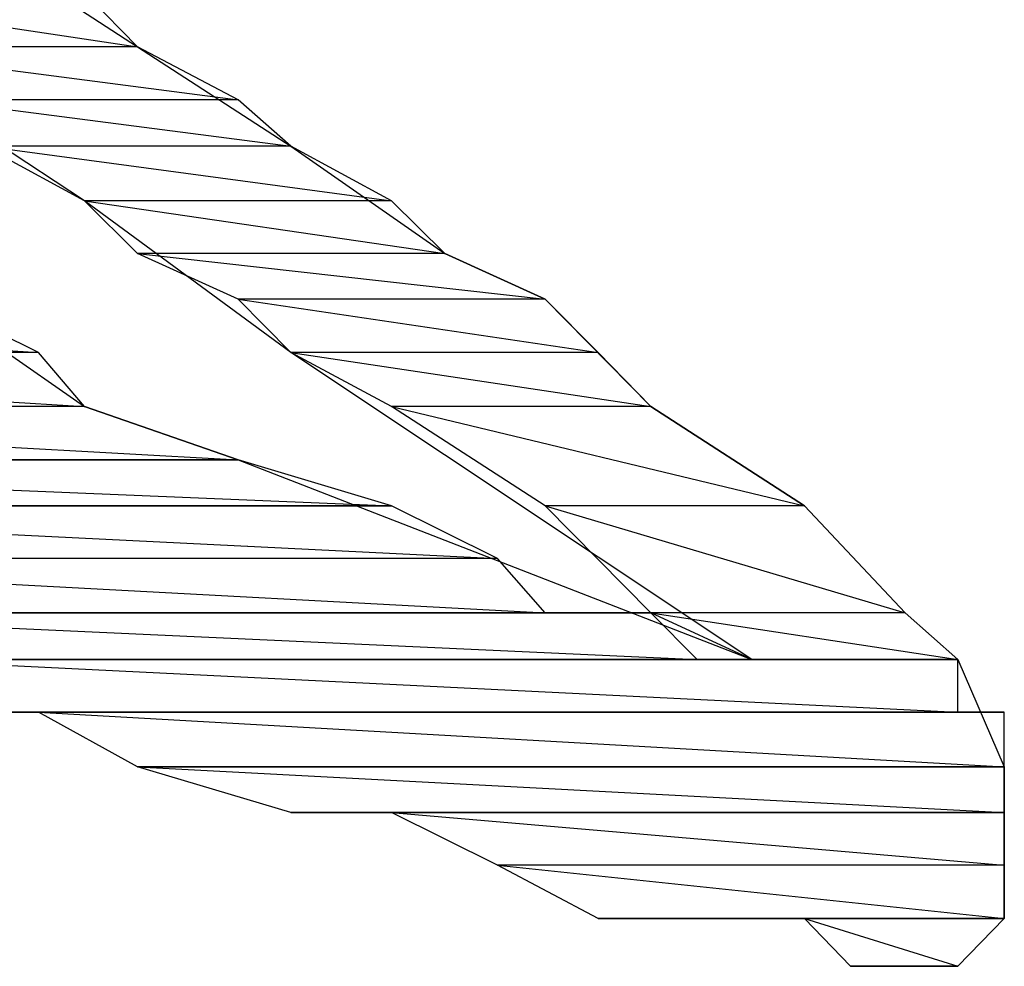
# Model space of a CAD drawing. Units: millimetres. Extents: x 1 to 296, y 1 to 209.
# Drawn here: x 80 to 80, y 54 to 54 of the extents above; entities that cross this region are included whole.
import ezdxf

# ---------------------------------------------------------------- set-up
doc = ezdxf.new("R2010")
doc.units = ezdxf.units.MM
doc.layers.get('0').update_dxf_attribs({"linetype": 'CONTINUOUS'})

msp = doc.modelspace()

# ---------------------------------------------------------------- linework, layer by layer
at = {"color": 0}
for p, q in [((79.9853, 54.1087), (80.0171, 54.0879)), ((79.9853, 54.1087), (80.0171, 54.0879)), ((79.9426, 54.0992), (80.0171, 54.0879)), ((79.9426, 54.0992), (80.0171, 54.0879)), ((79.9426, 54.0992), (80.0171, 54.0879)), ((79.9426, 54.0992), (80.0171, 54.0879)), ((79.9426, 54.0992), (80.0171, 54.0879)), ((79.9426, 54.0992), (80.0171, 54.0879)), ((79.9426, 54.0992), (80.0171, 54.0879)), ((79.9426, 54.0992), (80.0171, 54.0879)), ((80.0171, 54.0879), (80.0061, 54.0992)), ((80.0171, 54.0879), (80.0061, 54.0992)), ((80.0171, 54.0879), (80.0061, 54.0992)), ((80.0171, 54.0879), (80.0061, 54.0992)), ((80.0171, 54.0879), (79.9539, 54.0879)), ((80.0171, 54.0879), (79.9539, 54.0879)), ((80.0171, 54.0879), (79.9539, 54.0879)), ((79.9539, 54.0879), (80.0379, 54.077)), ((79.9539, 54.0879), (80.0379, 54.077)), ((80.0171, 54.0879), (79.9539, 54.0879)), ((79.9539, 54.0879), (80.0379, 54.077)), ((79.9539, 54.0879), (80.0379, 54.077)), ((80.0171, 54.0879), (79.9539, 54.0879)), ((80.0171, 54.0879), (79.9539, 54.0879)), ((80.0171, 54.0879), (79.9539, 54.0879)), ((79.9539, 54.0879), (80.0379, 54.077)), ((79.9539, 54.0879), (80.0379, 54.077)), ((80.0171, 54.0879), (79.9539, 54.0879)), ((79.9539, 54.0879), (80.0379, 54.077)), ((79.9539, 54.0879), (80.0379, 54.077)), ((80.0379, 54.077), (80.0171, 54.0879)), ((80.0379, 54.077), (80.0171, 54.0879)), ((80.0171, 54.0879), (80.0488, 54.0674)), ((80.0379, 54.077), (80.0171, 54.0879)), ((80.0379, 54.077), (80.0171, 54.0879)), ((80.0171, 54.0879), (80.0488, 54.0674)), ((80.0379, 54.077), (79.9744, 54.077)), ((80.0379, 54.077), (79.9744, 54.077)), ((80.0379, 54.077), (79.9744, 54.077)), ((79.9744, 54.077), (80.0488, 54.0674)), ((79.9744, 54.077), (80.0488, 54.0674)), ((80.0379, 54.077), (79.9744, 54.077)), ((79.9744, 54.077), (80.0488, 54.0674)), ((79.9744, 54.077), (80.0488, 54.0674)), ((80.0061, 54.0561), (79.9744, 54.077)), ((80.0379, 54.077), (79.9744, 54.077)), ((80.0379, 54.077), (79.9744, 54.077)), ((80.0379, 54.077), (79.9744, 54.077)), ((79.9744, 54.077), (80.0488, 54.0674)), ((79.9744, 54.077), (80.0488, 54.0674)), ((80.0379, 54.077), (79.9744, 54.077)), ((79.9744, 54.077), (80.0488, 54.0674)), ((79.9744, 54.077), (80.0488, 54.0674)), ((80.0061, 54.0561), (79.9744, 54.077)), ((80.0488, 54.0674), (80.0379, 54.077)), ((80.0488, 54.0674), (80.0379, 54.077)), ((80.0488, 54.0674), (80.0379, 54.077)), ((80.0488, 54.0674), (80.0379, 54.077)), ((80.0488, 54.0674), (79.9853, 54.0674)), ((80.0488, 54.0674), (79.9853, 54.0674)), ((80.0488, 54.0674), (79.9853, 54.0674)), ((79.9853, 54.0674), (80.0696, 54.0561)), ((79.9853, 54.0674), (80.0696, 54.0561)), ((80.0488, 54.0674), (79.9853, 54.0674)), ((79.9853, 54.0674), (80.0696, 54.0561)), ((79.9853, 54.0674), (80.0696, 54.0561)), ((80.0061, 54.0561), (79.9853, 54.0674)), ((80.0488, 54.0674), (79.9853, 54.0674)), ((80.0488, 54.0674), (79.9853, 54.0674)), ((80.0488, 54.0674), (79.9853, 54.0674)), ((79.9853, 54.0674), (80.0696, 54.0561)), ((79.9853, 54.0674), (80.0696, 54.0561)), ((80.0488, 54.0674), (79.9853, 54.0674)), ((79.9853, 54.0674), (80.0696, 54.0561)), ((79.9853, 54.0674), (80.0696, 54.0561)), ((80.0061, 54.0561), (79.9853, 54.0674)), ((80.0696, 54.0561), (80.0488, 54.0674)), ((80.0696, 54.0561), (80.0488, 54.0674)), ((80.0488, 54.0674), (80.0806, 54.0452)), ((80.0696, 54.0561), (80.0488, 54.0674)), ((80.0696, 54.0561), (80.0488, 54.0674)), ((80.0488, 54.0674), (80.0806, 54.0452)), ((80.0696, 54.0561), (80.0061, 54.0561)), ((80.0696, 54.0561), (80.0061, 54.0561)), ((80.0696, 54.0561), (80.0061, 54.0561)), ((80.0061, 54.0561), (80.0806, 54.0452)), ((80.0061, 54.0561), (80.0806, 54.0452)), ((80.0696, 54.0561), (80.0061, 54.0561)), ((80.0061, 54.0561), (80.0806, 54.0452)), ((80.0061, 54.0561), (80.0806, 54.0452)), ((80.0171, 54.0452), (80.0061, 54.0561)), ((80.0488, 54.0247), (80.0061, 54.0561)), ((80.0696, 54.0561), (80.0061, 54.0561)), ((80.0696, 54.0561), (80.0061, 54.0561)), ((80.0696, 54.0561), (80.0061, 54.0561)), ((80.0061, 54.0561), (80.0806, 54.0452)), ((80.0061, 54.0561), (80.0806, 54.0452)), ((80.0696, 54.0561), (80.0061, 54.0561)), ((80.0061, 54.0561), (80.0806, 54.0452)), ((80.0061, 54.0561), (80.0806, 54.0452)), ((80.0171, 54.0452), (80.0061, 54.0561)), ((80.0488, 54.0247), (80.0061, 54.0561)), ((80.0806, 54.0452), (80.0696, 54.0561)), ((80.0806, 54.0452), (80.0696, 54.0561)), ((80.0806, 54.0452), (80.0696, 54.0561)), ((80.0806, 54.0452), (80.0696, 54.0561)), ((80.0806, 54.0452), (80.0171, 54.0452)), ((80.0806, 54.0452), (80.0171, 54.0452)), ((80.0806, 54.0452), (80.0171, 54.0452)), ((80.0171, 54.0452), (80.1014, 54.0357)), ((80.0171, 54.0452), (80.1014, 54.0357)), ((80.0806, 54.0452), (80.0171, 54.0452)), ((80.0171, 54.0452), (80.1014, 54.0357)), ((80.0171, 54.0452), (80.1014, 54.0357)), ((80.0379, 54.0357), (80.0171, 54.0452)), ((80.0806, 54.0452), (80.0171, 54.0452)), ((80.0806, 54.0452), (80.0171, 54.0452)), ((80.0806, 54.0452), (80.0171, 54.0452)), ((80.0171, 54.0452), (80.1014, 54.0357)), ((80.0171, 54.0452), (80.1014, 54.0357)), ((80.0806, 54.0452), (80.0171, 54.0452)), ((80.0171, 54.0452), (80.1014, 54.0357)), ((80.0171, 54.0452), (80.1014, 54.0357)), ((80.0379, 54.0357), (80.0171, 54.0452)), ((80.1014, 54.0357), (80.0806, 54.0452)), ((80.1014, 54.0357), (80.0806, 54.0452)), ((80.0806, 54.0452), (80.1014, 54.0357)), ((80.1014, 54.0357), (80.0806, 54.0452)), ((80.1014, 54.0357), (80.0806, 54.0452)), ((80.0806, 54.0452), (80.1014, 54.0357)), ((79.8269, 54.0357), (79.9966, 54.0247)), ((79.8269, 54.0357), (79.9966, 54.0247)), ((79.8269, 54.0357), (79.9966, 54.0247)), ((79.8269, 54.0357), (79.9966, 54.0247)), ((79.8269, 54.0357), (79.9966, 54.0247)), ((79.8269, 54.0357), (79.9966, 54.0247)), ((79.8269, 54.0357), (79.9966, 54.0247)), ((79.8269, 54.0357), (79.9966, 54.0247)), ((79.9966, 54.0247), (79.9744, 54.0357)), ((79.9966, 54.0247), (79.9744, 54.0357)), ((79.9744, 54.0357), (80.0061, 54.0135)), ((79.9966, 54.0247), (79.9744, 54.0357)), ((79.9966, 54.0247), (79.9744, 54.0357)), ((79.9744, 54.0357), (80.0061, 54.0135)), ((80.1014, 54.0357), (80.0379, 54.0357)), ((80.1014, 54.0357), (80.0379, 54.0357)), ((80.1014, 54.0357), (80.0379, 54.0357)), ((80.0379, 54.0357), (80.1123, 54.0247)), ((80.0379, 54.0357), (80.1123, 54.0247)), ((80.1014, 54.0357), (80.0379, 54.0357)), ((80.0379, 54.0357), (80.1123, 54.0247)), ((80.0379, 54.0357), (80.1123, 54.0247)), ((80.0488, 54.0247), (80.0379, 54.0357)), ((80.1014, 54.0357), (80.0379, 54.0357)), ((80.1014, 54.0357), (80.0379, 54.0357)), ((80.1014, 54.0357), (80.0379, 54.0357)), ((80.0379, 54.0357), (80.1123, 54.0247)), ((80.0379, 54.0357), (80.1123, 54.0247)), ((80.1014, 54.0357), (80.0379, 54.0357)), ((80.0379, 54.0357), (80.1123, 54.0247)), ((80.0379, 54.0357), (80.1123, 54.0247)), ((80.0488, 54.0247), (80.0379, 54.0357)), ((80.1123, 54.0247), (80.1014, 54.0357)), ((80.1123, 54.0247), (80.1014, 54.0357)), ((80.1014, 54.0357), (80.1232, 54.0135)), ((80.1123, 54.0247), (80.1014, 54.0357)), ((80.1123, 54.0247), (80.1014, 54.0357)), ((80.1014, 54.0357), (80.1232, 54.0135)), ((79.9966, 54.0247), (79.8269, 54.0247)), ((79.9966, 54.0247), (79.8269, 54.0247)), ((79.9966, 54.0247), (79.8269, 54.0247)), ((79.8269, 54.0247), (80.0061, 54.0135)), ((79.8269, 54.0247), (80.0061, 54.0135)), ((79.9966, 54.0247), (79.8269, 54.0247)), ((79.8269, 54.0247), (80.0061, 54.0135)), ((79.8269, 54.0247), (80.0061, 54.0135)), ((79.9966, 54.0247), (79.8269, 54.0247)), ((79.9966, 54.0247), (79.8269, 54.0247)), ((79.9966, 54.0247), (79.8269, 54.0247)), ((79.8269, 54.0247), (80.0061, 54.0135)), ((79.8269, 54.0247), (80.0061, 54.0135)), ((79.9966, 54.0247), (79.8269, 54.0247)), ((79.8269, 54.0247), (80.0061, 54.0135)), ((79.8269, 54.0247), (80.0061, 54.0135)), ((80.0061, 54.0135), (79.9966, 54.0247)), ((80.0061, 54.0135), (79.9966, 54.0247)), ((80.0061, 54.0135), (79.9966, 54.0247)), ((80.0061, 54.0135), (79.9966, 54.0247)), ((80.1123, 54.0247), (80.0488, 54.0247)), ((80.1123, 54.0247), (80.0488, 54.0247)), ((80.1123, 54.0247), (80.0488, 54.0247)), ((80.0488, 54.0247), (80.1232, 54.0135)), ((80.0488, 54.0247), (80.1232, 54.0135)), ((80.1123, 54.0247), (80.0488, 54.0247)), ((80.0488, 54.0247), (80.1232, 54.0135)), ((80.0488, 54.0247), (80.1232, 54.0135)), ((80.0696, 54.0135), (80.0488, 54.0247)), ((80.1441, 53.9612), (80.0488, 54.0247)), ((80.1123, 54.0247), (80.0488, 54.0247)), ((80.1123, 54.0247), (80.0488, 54.0247)), ((80.1123, 54.0247), (80.0488, 54.0247)), ((80.0488, 54.0247), (80.1232, 54.0135)), ((80.0488, 54.0247), (80.1232, 54.0135)), ((80.1123, 54.0247), (80.0488, 54.0247)), ((80.0488, 54.0247), (80.1232, 54.0135)), ((80.0488, 54.0247), (80.1232, 54.0135)), ((80.0696, 54.0135), (80.0488, 54.0247)), ((80.1441, 53.9612), (80.0488, 54.0247)), ((80.1232, 54.0135), (80.1123, 54.0247)), ((80.1232, 54.0135), (80.1123, 54.0247)), ((80.1232, 54.0135), (80.1123, 54.0247)), ((80.1232, 54.0135), (80.1123, 54.0247)), ((80.0061, 54.0135), (79.8368, 54.0135)), ((80.0061, 54.0135), (79.8368, 54.0135)), ((80.0061, 54.0135), (79.8368, 54.0135)), ((79.8368, 54.0135), (80.0379, 54.0025)), ((79.8368, 54.0135), (80.0379, 54.0025)), ((80.0061, 54.0135), (79.8368, 54.0135)), ((79.8368, 54.0135), (80.0379, 54.0025)), ((79.8368, 54.0135), (80.0379, 54.0025)), ((80.0061, 54.0135), (79.8368, 54.0135)), ((80.0061, 54.0135), (79.8368, 54.0135)), ((80.0061, 54.0135), (79.8368, 54.0135)), ((79.8368, 54.0135), (80.0379, 54.0025)), ((79.8368, 54.0135), (80.0379, 54.0025)), ((80.0061, 54.0135), (79.8368, 54.0135)), ((79.8368, 54.0135), (80.0379, 54.0025)), ((79.8368, 54.0135), (80.0379, 54.0025)), ((80.0379, 54.0025), (80.0061, 54.0135)), ((80.0379, 54.0025), (80.0061, 54.0135)), ((80.0061, 54.0135), (80.0379, 54.0025)), ((80.0379, 54.0025), (80.0061, 54.0135)), ((80.0379, 54.0025), (80.0061, 54.0135)), ((80.0061, 54.0135), (80.0379, 54.0025)), ((80.1232, 54.0135), (80.0696, 54.0135)), ((80.1232, 54.0135), (80.0696, 54.0135)), ((80.1232, 54.0135), (80.0696, 54.0135)), ((80.0696, 54.0135), (80.155, 53.993)), ((80.0696, 54.0135), (80.155, 53.993)), ((80.1232, 54.0135), (80.0696, 54.0135)), ((80.0696, 54.0135), (80.155, 53.993)), ((80.0696, 54.0135), (80.155, 53.993)), ((80.1014, 53.993), (80.0696, 54.0135)), ((80.1232, 54.0135), (80.0696, 54.0135)), ((80.1232, 54.0135), (80.0696, 54.0135)), ((80.1232, 54.0135), (80.0696, 54.0135)), ((80.0696, 54.0135), (80.155, 53.993)), ((80.0696, 54.0135), (80.155, 53.993)), ((80.1232, 54.0135), (80.0696, 54.0135)), ((80.0696, 54.0135), (80.155, 53.993)), ((80.0696, 54.0135), (80.155, 53.993)), ((80.1014, 53.993), (80.0696, 54.0135)), ((80.155, 53.993), (80.1232, 54.0135)), ((80.155, 53.993), (80.1232, 54.0135)), ((80.1232, 54.0135), (80.155, 53.993)), ((80.155, 53.993), (80.1232, 54.0135)), ((80.155, 53.993), (80.1232, 54.0135)), ((80.1232, 54.0135), (80.155, 53.993)), ((80.0379, 54.0025), (79.8368, 54.0025)), ((80.0379, 54.0025), (79.8368, 54.0025)), ((79.8368, 54.0025), (80.0379, 54.0025)), ((79.8368, 54.0025), (80.0379, 54.0025)), ((80.0379, 54.0025), (79.8368, 54.0025)), ((80.0379, 54.0025), (79.8368, 54.0025)), ((79.8368, 54.0025), (80.0379, 54.0025)), ((79.8368, 54.0025), (80.0379, 54.0025)), ((80.0379, 54.0025), (79.8368, 54.0025)), ((80.0379, 54.0025), (79.8368, 54.0025)), ((79.8368, 54.0025), (80.0696, 53.993)), ((79.8368, 54.0025), (80.0696, 53.993)), ((80.0379, 54.0025), (79.8368, 54.0025)), ((79.8368, 54.0025), (80.0696, 53.993)), ((79.8368, 54.0025), (80.0696, 53.993)), ((80.0379, 54.0025), (79.8368, 54.0025)), ((80.0379, 54.0025), (79.8368, 54.0025)), ((79.8368, 54.0025), (80.0379, 54.0025)), ((79.8368, 54.0025), (80.0379, 54.0025)), ((80.0379, 54.0025), (79.8368, 54.0025)), ((80.0379, 54.0025), (79.8368, 54.0025)), ((79.8368, 54.0025), (80.0379, 54.0025)), ((79.8368, 54.0025), (80.0379, 54.0025)), ((80.0379, 54.0025), (79.8368, 54.0025)), ((80.0379, 54.0025), (79.8368, 54.0025)), ((79.8368, 54.0025), (80.0696, 53.993)), ((79.8368, 54.0025), (80.0696, 53.993)), ((80.0379, 54.0025), (79.8368, 54.0025)), ((79.8368, 54.0025), (80.0696, 53.993)), ((79.8368, 54.0025), (80.0696, 53.993)), ((80.0379, 54.0025), (80.0379, 54.0025)), ((80.0379, 54.0025), (80.0379, 54.0025)), ((80.0696, 53.993), (80.0379, 54.0025)), ((80.0696, 53.993), (80.0379, 54.0025)), ((80.0379, 54.0025), (80.1441, 53.9612)), ((80.0379, 54.0025), (80.0379, 54.0025)), ((80.0379, 54.0025), (80.0379, 54.0025)), ((80.0696, 53.993), (80.0379, 54.0025)), ((80.0696, 53.993), (80.0379, 54.0025)), ((80.0379, 54.0025), (80.1441, 53.9612)), ((80.0696, 53.993), (79.8587, 53.993)), ((80.0696, 53.993), (79.8587, 53.993)), ((80.0696, 53.993), (79.8587, 53.993)), ((80.0696, 53.993), (79.8587, 53.993)), ((79.8587, 53.993), (80.0696, 53.993)), ((79.8587, 53.993), (80.0696, 53.993)), ((80.0696, 53.993), (79.8587, 53.993)), ((80.0696, 53.993), (79.8587, 53.993)), ((80.0696, 53.993), (79.8587, 53.993)), ((80.0696, 53.993), (79.8587, 53.993)), ((80.0696, 53.993), (79.8587, 53.993)), ((79.8587, 53.993), (80.0696, 53.993)), ((79.8587, 53.993), (80.0696, 53.993)), ((80.0696, 53.993), (79.8587, 53.993)), ((79.8682, 53.993), (80.0696, 53.993)), ((80.0696, 53.993), (79.8682, 53.993)), ((79.8682, 53.993), (80.0915, 53.9821)), ((79.8682, 53.993), (80.0915, 53.9821)), ((80.0696, 53.993), (79.8682, 53.993)), ((79.8682, 53.993), (80.0915, 53.9821)), ((79.8682, 53.993), (80.0915, 53.9821)), ((79.8682, 53.993), (80.0696, 53.993)), ((80.0696, 53.993), (79.8682, 53.993)), ((79.8682, 53.993), (80.0915, 53.9821)), ((79.8682, 53.993), (80.0915, 53.9821)), ((80.0696, 53.993), (79.8682, 53.993)), ((79.8682, 53.993), (80.0915, 53.9821)), ((79.8682, 53.993), (80.0915, 53.9821)), ((80.0696, 53.993), (80.0696, 53.993)), ((80.0696, 53.993), (80.0696, 53.993)), ((80.0915, 53.9821), (80.0696, 53.993)), ((80.0915, 53.9821), (80.0696, 53.993)), ((80.0696, 53.993), (80.0696, 53.993)), ((80.0696, 53.993), (80.0696, 53.993)), ((80.0915, 53.9821), (80.0696, 53.993)), ((80.0915, 53.9821), (80.0696, 53.993)), ((80.155, 53.993), (80.1014, 53.993)), ((80.155, 53.993), (80.1014, 53.993)), ((80.155, 53.993), (80.1014, 53.993)), ((80.1014, 53.993), (80.1758, 53.9708)), ((80.1014, 53.993), (80.1758, 53.9708)), ((80.155, 53.993), (80.1014, 53.993)), ((80.1014, 53.993), (80.1758, 53.9708)), ((80.1014, 53.993), (80.1758, 53.9708)), ((80.1232, 53.9708), (80.1014, 53.993)), ((80.155, 53.993), (80.1014, 53.993)), ((80.155, 53.993), (80.1014, 53.993)), ((80.155, 53.993), (80.1014, 53.993)), ((80.1014, 53.993), (80.1758, 53.9708)), ((80.1014, 53.993), (80.1758, 53.9708)), ((80.155, 53.993), (80.1014, 53.993)), ((80.1014, 53.993), (80.1758, 53.9708)), ((80.1014, 53.993), (80.1758, 53.9708)), ((80.1232, 53.9708), (80.1014, 53.993)), ((80.1758, 53.9708), (80.155, 53.993)), ((80.1758, 53.9708), (80.155, 53.993)), ((80.155, 53.993), (80.1758, 53.9708)), ((80.1758, 53.9708), (80.155, 53.993)), ((80.1758, 53.9708), (80.155, 53.993)), ((80.155, 53.993), (80.1758, 53.9708)), ((80.0915, 53.9821), (79.8904, 53.9821)), ((80.0915, 53.9821), (79.8904, 53.9821)), ((80.0915, 53.9821), (79.8904, 53.9821)), ((79.8904, 53.9821), (80.1014, 53.9708)), ((79.8904, 53.9821), (80.1014, 53.9708)), ((80.0915, 53.9821), (79.8904, 53.9821)), ((79.8904, 53.9821), (80.1014, 53.9708)), ((79.8904, 53.9821), (80.1014, 53.9708)), ((80.0915, 53.9821), (79.8904, 53.9821)), ((80.0915, 53.9821), (79.8904, 53.9821)), ((80.0915, 53.9821), (79.8904, 53.9821)), ((79.8904, 53.9821), (80.1014, 53.9708)), ((79.8904, 53.9821), (80.1014, 53.9708)), ((80.0915, 53.9821), (79.8904, 53.9821)), ((79.8904, 53.9821), (80.1014, 53.9708)), ((79.8904, 53.9821), (80.1014, 53.9708)), ((80.1014, 53.9708), (80.0915, 53.9821)), ((80.1014, 53.9708), (80.0915, 53.9821)), ((80.1014, 53.9708), (80.0915, 53.9821)), ((80.1014, 53.9708), (80.0915, 53.9821)), ((80.1014, 53.9708), (79.8999, 53.9708)), ((80.1014, 53.9708), (79.8999, 53.9708)), ((80.1014, 53.9708), (79.8999, 53.9708)), ((79.8999, 53.9708), (80.1232, 53.9708)), ((79.8999, 53.9708), (80.1232, 53.9708)), ((80.1014, 53.9708), (79.8999, 53.9708)), ((79.8999, 53.9708), (80.1232, 53.9708)), ((79.8999, 53.9708), (80.1232, 53.9708)), ((80.1014, 53.9708), (79.8999, 53.9708)), ((80.1014, 53.9708), (79.8999, 53.9708)), ((80.1014, 53.9708), (79.8999, 53.9708)), ((79.8999, 53.9708), (80.1232, 53.9708)), ((79.8999, 53.9708), (80.1232, 53.9708)), ((80.1014, 53.9708), (79.8999, 53.9708)), ((79.8999, 53.9708), (80.1232, 53.9708)), ((79.8999, 53.9708), (80.1232, 53.9708)), ((80.1232, 53.9708), (79.9222, 53.9708)), ((80.1232, 53.9708), (79.9222, 53.9708)), ((80.1232, 53.9708), (79.9222, 53.9708)), ((79.9222, 53.9708), (80.1328, 53.9612)), ((79.9222, 53.9708), (80.1328, 53.9612)), ((80.1232, 53.9708), (79.9222, 53.9708)), ((79.9222, 53.9708), (80.1328, 53.9612)), ((79.9222, 53.9708), (80.1328, 53.9612)), ((80.1232, 53.9708), (79.9222, 53.9708)), ((80.1232, 53.9708), (79.9222, 53.9708)), ((80.1232, 53.9708), (79.9222, 53.9708)), ((79.9222, 53.9708), (80.1328, 53.9612)), ((79.9222, 53.9708), (80.1328, 53.9612)), ((80.1232, 53.9708), (79.9222, 53.9708)), ((79.9222, 53.9708), (80.1328, 53.9612)), ((79.9222, 53.9708), (80.1328, 53.9612)), ((80.1232, 53.9708), (80.1014, 53.9708)), ((80.1232, 53.9708), (80.1014, 53.9708)), ((80.1232, 53.9708), (80.1014, 53.9708)), ((80.1232, 53.9708), (80.1014, 53.9708)), ((80.1758, 53.9708), (80.1232, 53.9708)), ((80.1758, 53.9708), (80.1232, 53.9708)), ((80.1328, 53.9612), (80.1232, 53.9708)), ((80.1328, 53.9612), (80.1232, 53.9708)), ((80.1758, 53.9708), (80.1232, 53.9708)), ((80.1232, 53.9708), (80.1867, 53.9612)), ((80.1232, 53.9708), (80.1867, 53.9612)), ((80.1758, 53.9708), (80.1232, 53.9708)), ((80.1232, 53.9708), (80.1867, 53.9612)), ((80.1232, 53.9708), (80.1867, 53.9612)), ((80.1441, 53.9612), (80.1232, 53.9708)), ((80.1758, 53.9708), (80.1232, 53.9708)), ((80.1758, 53.9708), (80.1232, 53.9708)), ((80.1328, 53.9612), (80.1232, 53.9708)), ((80.1328, 53.9612), (80.1232, 53.9708)), ((80.1758, 53.9708), (80.1232, 53.9708)), ((80.1232, 53.9708), (80.1867, 53.9612)), ((80.1232, 53.9708), (80.1867, 53.9612)), ((80.1758, 53.9708), (80.1232, 53.9708)), ((80.1232, 53.9708), (80.1867, 53.9612)), ((80.1232, 53.9708), (80.1867, 53.9612)), ((80.1441, 53.9612), (80.1232, 53.9708)), ((80.1867, 53.9612), (80.1758, 53.9708)), ((80.1867, 53.9612), (80.1758, 53.9708)), ((80.1758, 53.9708), (80.1867, 53.9612)), ((80.1867, 53.9612), (80.1758, 53.9708)), ((80.1867, 53.9612), (80.1758, 53.9708)), ((80.1758, 53.9708), (80.1867, 53.9612)), ((80.1328, 53.9612), (79.9426, 53.9612)), ((80.1328, 53.9612), (79.9426, 53.9612)), ((80.1328, 53.9612), (79.9426, 53.9612)), ((79.9426, 53.9612), (80.1441, 53.9612)), ((79.9426, 53.9612), (80.1441, 53.9612)), ((80.1328, 53.9612), (79.9426, 53.9612)), ((79.9426, 53.9612), (80.1441, 53.9612)), ((79.9426, 53.9612), (80.1441, 53.9612)), ((80.1328, 53.9612), (79.9426, 53.9612)), ((80.1328, 53.9612), (79.9426, 53.9612)), ((80.1328, 53.9612), (79.9426, 53.9612)), ((79.9426, 53.9612), (80.1441, 53.9612)), ((79.9426, 53.9612), (80.1441, 53.9612)), ((80.1328, 53.9612), (79.9426, 53.9612)), ((79.9426, 53.9612), (80.1441, 53.9612)), ((79.9426, 53.9612), (80.1441, 53.9612)), ((80.1441, 53.9612), (79.9648, 53.9612)), ((80.1441, 53.9612), (79.9648, 53.9612)), ((79.9648, 53.9612), (80.1441, 53.9612)), ((80.1441, 53.9612), (79.9648, 53.9612)), ((80.1441, 53.9612), (79.9648, 53.9612)), ((79.9648, 53.9612), (80.1441, 53.9612)), ((80.1441, 53.9612), (79.9648, 53.9612)), ((80.1441, 53.9612), (79.9648, 53.9612)), ((79.9648, 53.9612), (80.1441, 53.9612)), ((80.1867, 53.9612), (79.9648, 53.9612)), ((79.9648, 53.9612), (80.1867, 53.9503)), ((79.9648, 53.9612), (80.1867, 53.9503)), ((80.1867, 53.9612), (79.9648, 53.9612)), ((79.9648, 53.9612), (80.1867, 53.9503)), ((79.9648, 53.9612), (80.1867, 53.9503)), ((80.1441, 53.9612), (79.9648, 53.9612)), ((80.1441, 53.9612), (79.9648, 53.9612)), ((79.9648, 53.9612), (80.1441, 53.9612)), ((80.1441, 53.9612), (79.9648, 53.9612)), ((80.1441, 53.9612), (79.9648, 53.9612)), ((79.9648, 53.9612), (80.1441, 53.9612)), ((80.1441, 53.9612), (79.9648, 53.9612)), ((80.1441, 53.9612), (79.9648, 53.9612)), ((79.9648, 53.9612), (80.1441, 53.9612)), ((80.1867, 53.9612), (79.9648, 53.9612)), ((79.9648, 53.9612), (80.1867, 53.9503)), ((79.9648, 53.9612), (80.1867, 53.9503)), ((80.1867, 53.9612), (79.9648, 53.9612)), ((79.9648, 53.9612), (80.1867, 53.9503)), ((79.9648, 53.9612), (80.1867, 53.9503)), ((80.1441, 53.9612), (80.1328, 53.9612)), ((80.1441, 53.9612), (80.1328, 53.9612)), ((80.1441, 53.9612), (80.1328, 53.9612)), ((80.1441, 53.9612), (80.1328, 53.9612)), ((80.1867, 53.9612), (80.1441, 53.9612)), ((80.1867, 53.9612), (80.1441, 53.9612)), ((80.1441, 53.9612), (80.1867, 53.9612)), ((80.1867, 53.9612), (80.1441, 53.9612)), ((80.1867, 53.9612), (80.1441, 53.9612)), ((80.1441, 53.9612), (80.1867, 53.9612)), ((80.1867, 53.9612), (80.1441, 53.9612)), ((80.1867, 53.9612), (80.1441, 53.9612)), ((80.1441, 53.9612), (80.1867, 53.9612)), ((80.1441, 53.9612), (80.1441, 53.9612)), ((80.1441, 53.9612), (80.1441, 53.9612)), ((80.1441, 53.9612), (80.1441, 53.9612)), ((80.1441, 53.9612), (80.1441, 53.9612)), ((80.1867, 53.9612), (80.1441, 53.9612)), ((80.1867, 53.9612), (80.1441, 53.9612)), ((80.1441, 53.9612), (80.1867, 53.9612)), ((80.1867, 53.9612), (80.1441, 53.9612)), ((80.1867, 53.9612), (80.1441, 53.9612)), ((80.1441, 53.9612), (80.1867, 53.9612)), ((80.1867, 53.9612), (80.1441, 53.9612)), ((80.1867, 53.9612), (80.1441, 53.9612)), ((80.1441, 53.9612), (80.1867, 53.9612)), ((80.1441, 53.9612), (80.1441, 53.9612)), ((80.1441, 53.9612), (80.1441, 53.9612)), ((80.1441, 53.9612), (80.1441, 53.9612)), ((80.1441, 53.9612), (80.1441, 53.9612)), ((80.1867, 53.9612), (80.1867, 53.9612)), ((80.1867, 53.9612), (80.1867, 53.9612)), ((80.1867, 53.9612), (80.1867, 53.9612)), ((80.1867, 53.9612), (80.1867, 53.9612)), ((80.1867, 53.9503), (80.1867, 53.9612)), ((80.1867, 53.9503), (80.1867, 53.9612)), ((80.1867, 53.9612), (80.1963, 53.939)), ((80.1867, 53.9612), (80.1867, 53.9612)), ((80.1867, 53.9612), (80.1867, 53.9612)), ((80.1867, 53.9612), (80.1867, 53.9612)), ((80.1867, 53.9612), (80.1867, 53.9612)), ((80.1867, 53.9503), (80.1867, 53.9612)), ((80.1867, 53.9503), (80.1867, 53.9612)), ((80.1867, 53.9612), (80.1963, 53.939)), ((80.1867, 53.9503), (79.9744, 53.9503)), ((80.1867, 53.9503), (79.9744, 53.9503)), ((80.1867, 53.9503), (79.9744, 53.9503)), ((79.9744, 53.9503), (80.1963, 53.9503)), ((79.9744, 53.9503), (80.1963, 53.9503)), ((80.1867, 53.9503), (79.9744, 53.9503)), ((79.9744, 53.9503), (80.1963, 53.9503)), ((79.9744, 53.9503), (80.1963, 53.9503)), ((79.9966, 53.9503), (79.9744, 53.9503)), ((79.9966, 53.9503), (79.9744, 53.9503)), ((80.1867, 53.9503), (79.9744, 53.9503)), ((80.1867, 53.9503), (79.9744, 53.9503)), ((80.1867, 53.9503), (79.9744, 53.9503)), ((79.9744, 53.9503), (80.1963, 53.9503)), ((79.9744, 53.9503), (80.1963, 53.9503)), ((80.1867, 53.9503), (79.9744, 53.9503)), ((79.9744, 53.9503), (80.1963, 53.9503)), ((79.9744, 53.9503), (80.1963, 53.9503)), ((79.9966, 53.9503), (79.9744, 53.9503)), ((79.9966, 53.9503), (79.9744, 53.9503)), ((80.1963, 53.9503), (79.9966, 53.9503)), ((80.1963, 53.9503), (79.9966, 53.9503)), ((80.1963, 53.9503), (79.9966, 53.9503)), ((79.9966, 53.9503), (80.1963, 53.939)), ((79.9966, 53.9503), (80.1963, 53.939)), ((80.0171, 53.939), (79.9966, 53.9503)), ((80.1963, 53.9503), (79.9966, 53.9503)), ((79.9966, 53.9503), (80.1963, 53.939)), ((79.9966, 53.9503), (80.1963, 53.939)), ((80.0171, 53.939), (79.9966, 53.9503)), ((80.0171, 53.939), (79.9966, 53.9503)), ((80.1963, 53.9503), (79.9966, 53.9503)), ((80.1963, 53.9503), (79.9966, 53.9503)), ((80.1963, 53.9503), (79.9966, 53.9503)), ((79.9966, 53.9503), (80.1963, 53.939)), ((79.9966, 53.9503), (80.1963, 53.939)), ((80.0171, 53.939), (79.9966, 53.9503)), ((80.1963, 53.9503), (79.9966, 53.9503)), ((79.9966, 53.9503), (80.1963, 53.939)), ((79.9966, 53.9503), (80.1963, 53.939)), ((80.0171, 53.939), (79.9966, 53.9503)), ((80.0171, 53.939), (79.9966, 53.9503)), ((80.1963, 53.9503), (80.1867, 53.9503)), ((80.1963, 53.9503), (80.1867, 53.9503)), ((80.1963, 53.9503), (80.1867, 53.9503)), ((80.1963, 53.9503), (80.1867, 53.9503)), ((80.1963, 53.939), (80.1963, 53.9503)), ((80.1963, 53.939), (80.1963, 53.9503)), ((80.1963, 53.939), (80.1963, 53.9503)), ((80.1963, 53.939), (80.1963, 53.9503)), ((80.1963, 53.939), (80.0171, 53.939)), ((80.1963, 53.939), (80.0171, 53.939)), ((80.0171, 53.939), (80.1963, 53.939)), ((80.0171, 53.939), (80.1963, 53.939)), ((80.1963, 53.939), (80.0171, 53.939)), ((80.1963, 53.939), (80.0171, 53.939)), ((80.0171, 53.939), (80.1963, 53.939)), ((80.0171, 53.939), (80.1963, 53.939)), ((80.1963, 53.939), (80.0171, 53.939)), ((80.1963, 53.939), (80.0171, 53.939)), ((80.0171, 53.939), (80.1963, 53.9295)), ((80.0171, 53.939), (80.1963, 53.9295)), ((80.0488, 53.9295), (80.0171, 53.939)), ((80.1963, 53.939), (80.0171, 53.939)), ((80.0171, 53.939), (80.1963, 53.9295)), ((80.0171, 53.939), (80.1963, 53.9295)), ((80.0488, 53.9295), (80.0171, 53.939)), ((80.0488, 53.9295), (80.0171, 53.939)), ((80.1963, 53.939), (80.0171, 53.939)), ((80.1963, 53.939), (80.0171, 53.939)), ((80.0171, 53.939), (80.1963, 53.939)), ((80.0171, 53.939), (80.1963, 53.939)), ((80.1963, 53.939), (80.0171, 53.939)), ((80.1963, 53.939), (80.0171, 53.939)), ((80.0171, 53.939), (80.1963, 53.939)), ((80.0171, 53.939), (80.1963, 53.939)), ((80.1963, 53.939), (80.0171, 53.939)), ((80.1963, 53.939), (80.0171, 53.939)), ((80.0171, 53.939), (80.1963, 53.9295)), ((80.0171, 53.939), (80.1963, 53.9295)), ((80.0488, 53.9295), (80.0171, 53.939)), ((80.1963, 53.939), (80.0171, 53.939)), ((80.0171, 53.939), (80.1963, 53.9295)), ((80.0171, 53.939), (80.1963, 53.9295)), ((80.0488, 53.9295), (80.0171, 53.939)), ((80.0488, 53.9295), (80.0171, 53.939)), ((80.1963, 53.939), (80.1963, 53.939)), ((80.1963, 53.939), (80.1963, 53.939)), ((80.1963, 53.9295), (80.1963, 53.939)), ((80.1963, 53.9295), (80.1963, 53.939)), ((80.1963, 53.939), (80.1963, 53.9295)), ((80.1963, 53.939), (80.1963, 53.939)), ((80.1963, 53.939), (80.1963, 53.939)), ((80.1963, 53.9295), (80.1963, 53.939)), ((80.1963, 53.9295), (80.1963, 53.939)), ((80.1963, 53.939), (80.1963, 53.9295)), ((80.1963, 53.9295), (80.0488, 53.9295)), ((80.1963, 53.9295), (80.0488, 53.9295)), ((80.0488, 53.9295), (80.0597, 53.9295)), ((80.1963, 53.9295), (80.0488, 53.9295)), ((80.1963, 53.9295), (80.0488, 53.9295)), ((80.0488, 53.9295), (80.0597, 53.9295)), ((80.0488, 53.9295), (80.1963, 53.9295)), ((80.0488, 53.9295), (80.1963, 53.9295)), ((80.1963, 53.9295), (80.0488, 53.9295)), ((80.0696, 53.9295), (80.0488, 53.9295)), ((80.1963, 53.9295), (80.0488, 53.9295)), ((80.1963, 53.9295), (80.0488, 53.9295)), ((80.0488, 53.9295), (80.0597, 53.9295)), ((80.1963, 53.9295), (80.0488, 53.9295)), ((80.1963, 53.9295), (80.0488, 53.9295)), ((80.0488, 53.9295), (80.0597, 53.9295)), ((80.0488, 53.9295), (80.1963, 53.9295)), ((80.0488, 53.9295), (80.1963, 53.9295)), ((80.1963, 53.9295), (80.0488, 53.9295)), ((80.0696, 53.9295), (80.0488, 53.9295)), ((80.0597, 53.9295), (80.1963, 53.9295)), ((80.1963, 53.9295), (80.0597, 53.9295)), ((80.0597, 53.9295), (80.1963, 53.9295)), ((80.0597, 53.9295), (80.1963, 53.9295)), ((80.1963, 53.9295), (80.0597, 53.9295)), ((80.0597, 53.9295), (80.1963, 53.9295)), ((80.0597, 53.9295), (80.1963, 53.9295)), ((80.0696, 53.9295), (80.0597, 53.9295)), ((80.0597, 53.9295), (80.1963, 53.9295)), ((80.1963, 53.9295), (80.0597, 53.9295)), ((80.0597, 53.9295), (80.1963, 53.9295)), ((80.0597, 53.9295), (80.1963, 53.9295)), ((80.1963, 53.9295), (80.0597, 53.9295)), ((80.0597, 53.9295), (80.1963, 53.9295)), ((80.0597, 53.9295), (80.1963, 53.9295)), ((80.0696, 53.9295), (80.0597, 53.9295)), ((80.1963, 53.9295), (80.0696, 53.9295)), ((80.1963, 53.9295), (80.0696, 53.9295)), ((80.1963, 53.9295), (80.0696, 53.9295)), ((80.0696, 53.9295), (80.1963, 53.9186)), ((80.0696, 53.9295), (80.1963, 53.9186)), ((80.1963, 53.9295), (80.0696, 53.9295)), ((80.0696, 53.9295), (80.1963, 53.9186)), ((80.0696, 53.9295), (80.1963, 53.9186)), ((80.0915, 53.9186), (80.0696, 53.9295)), ((80.0915, 53.9186), (80.0696, 53.9295)), ((80.1963, 53.9295), (80.0696, 53.9295)), ((80.1963, 53.9295), (80.0696, 53.9295)), ((80.1963, 53.9295), (80.0696, 53.9295)), ((80.0696, 53.9295), (80.1963, 53.9186)), ((80.0696, 53.9295), (80.1963, 53.9186)), ((80.1963, 53.9295), (80.0696, 53.9295)), ((80.0696, 53.9295), (80.1963, 53.9186)), ((80.0696, 53.9295), (80.1963, 53.9186)), ((80.0915, 53.9186), (80.0696, 53.9295)), ((80.0915, 53.9186), (80.0696, 53.9295)), ((80.1963, 53.9295), (80.1963, 53.9295)), ((80.1963, 53.9295), (80.1963, 53.9295)), ((80.1963, 53.9186), (80.1963, 53.9295)), ((80.1963, 53.9186), (80.1963, 53.9295)), ((80.1963, 53.9295), (80.1963, 53.9076)), ((80.1963, 53.9295), (80.1963, 53.9295)), ((80.1963, 53.9295), (80.1963, 53.9295)), ((80.1963, 53.9186), (80.1963, 53.9295)), ((80.1963, 53.9186), (80.1963, 53.9295)), ((80.1963, 53.9295), (80.1963, 53.9076)), ((80.1963, 53.9186), (80.0915, 53.9186)), ((80.1963, 53.9186), (80.0915, 53.9186)), ((80.1963, 53.9186), (80.0915, 53.9186)), ((80.0915, 53.9186), (80.1963, 53.9076)), ((80.0915, 53.9186), (80.1963, 53.9076)), ((80.1123, 53.9076), (80.0915, 53.9186)), ((80.1963, 53.9186), (80.0915, 53.9186)), ((80.0915, 53.9186), (80.1963, 53.9076)), ((80.0915, 53.9186), (80.1963, 53.9076)), ((80.1123, 53.9076), (80.0915, 53.9186)), ((80.1123, 53.9076), (80.0915, 53.9186)), ((80.1963, 53.9186), (80.0915, 53.9186)), ((80.1963, 53.9186), (80.0915, 53.9186)), ((80.1963, 53.9186), (80.0915, 53.9186)), ((80.0915, 53.9186), (80.1963, 53.9076)), ((80.0915, 53.9186), (80.1963, 53.9076)), ((80.1123, 53.9076), (80.0915, 53.9186)), ((80.1963, 53.9186), (80.0915, 53.9186)), ((80.0915, 53.9186), (80.1963, 53.9076)), ((80.0915, 53.9186), (80.1963, 53.9076)), ((80.1123, 53.9076), (80.0915, 53.9186)), ((80.1123, 53.9076), (80.0915, 53.9186)), ((80.1963, 53.9076), (80.1963, 53.9186)), ((80.1963, 53.9076), (80.1963, 53.9186)), ((80.1963, 53.9076), (80.1963, 53.9186)), ((80.1963, 53.9076), (80.1963, 53.9186)), ((80.1963, 53.9076), (80.1123, 53.9076)), ((80.1963, 53.9076), (80.1123, 53.9076)), ((80.1123, 53.9076), (80.1963, 53.9076)), ((80.1123, 53.9076), (80.1963, 53.9076)), ((80.1963, 53.9076), (80.1123, 53.9076)), ((80.1963, 53.9076), (80.1123, 53.9076)), ((80.1123, 53.9076), (80.1963, 53.9076)), ((80.1123, 53.9076), (80.1963, 53.9076)), ((80.1963, 53.9076), (80.1123, 53.9076)), ((80.1963, 53.9076), (80.1123, 53.9076)), ((80.1123, 53.9076), (80.1963, 53.9076)), ((80.1123, 53.9076), (80.1963, 53.9076)), ((80.1328, 53.9076), (80.1123, 53.9076)), ((80.1963, 53.9076), (80.1123, 53.9076)), ((80.1123, 53.9076), (80.1963, 53.9076)), ((80.1123, 53.9076), (80.1963, 53.9076)), ((80.1328, 53.9076), (80.1123, 53.9076)), ((80.1328, 53.9076), (80.1123, 53.9076)), ((80.1963, 53.9076), (80.1123, 53.9076)), ((80.1963, 53.9076), (80.1123, 53.9076)), ((80.1123, 53.9076), (80.1963, 53.9076)), ((80.1123, 53.9076), (80.1963, 53.9076)), ((80.1963, 53.9076), (80.1123, 53.9076)), ((80.1963, 53.9076), (80.1123, 53.9076)), ((80.1123, 53.9076), (80.1963, 53.9076)), ((80.1123, 53.9076), (80.1963, 53.9076)), ((80.1963, 53.9076), (80.1123, 53.9076)), ((80.1963, 53.9076), (80.1123, 53.9076)), ((80.1123, 53.9076), (80.1963, 53.9076)), ((80.1123, 53.9076), (80.1963, 53.9076)), ((80.1328, 53.9076), (80.1123, 53.9076)), ((80.1963, 53.9076), (80.1123, 53.9076)), ((80.1123, 53.9076), (80.1963, 53.9076)), ((80.1123, 53.9076), (80.1963, 53.9076)), ((80.1328, 53.9076), (80.1123, 53.9076)), ((80.1328, 53.9076), (80.1123, 53.9076)), ((80.1963, 53.9076), (80.1328, 53.9076)), ((80.1963, 53.9076), (80.1328, 53.9076)), ((80.1328, 53.9076), (80.155, 53.9076)), ((80.1963, 53.9076), (80.1328, 53.9076)), ((80.1963, 53.9076), (80.1328, 53.9076)), ((80.1328, 53.9076), (80.155, 53.9076)), ((80.1328, 53.9076), (80.1963, 53.9076)), ((80.1963, 53.9076), (80.1328, 53.9076)), ((80.1328, 53.9076), (80.1963, 53.9076)), ((80.1963, 53.9076), (80.1328, 53.9076)), ((80.155, 53.9076), (80.1328, 53.9076)), ((80.1963, 53.9076), (80.1328, 53.9076)), ((80.1963, 53.9076), (80.1328, 53.9076)), ((80.1328, 53.9076), (80.155, 53.9076)), ((80.1963, 53.9076), (80.1328, 53.9076)), ((80.1963, 53.9076), (80.1328, 53.9076)), ((80.1328, 53.9076), (80.155, 53.9076)), ((80.1328, 53.9076), (80.1963, 53.9076)), ((80.1963, 53.9076), (80.1328, 53.9076)), ((80.1328, 53.9076), (80.1963, 53.9076)), ((80.1963, 53.9076), (80.1328, 53.9076)), ((80.155, 53.9076), (80.1328, 53.9076)), ((80.155, 53.9076), (80.1963, 53.9076)), ((80.1963, 53.9076), (80.155, 53.9076)), ((80.155, 53.9076), (80.1963, 53.9076)), ((80.1963, 53.9076), (80.155, 53.9076)), ((80.155, 53.9076), (80.1963, 53.9076)), ((80.1963, 53.9076), (80.155, 53.9076)), ((80.155, 53.9076), (80.1963, 53.9076)), ((80.1963, 53.9076), (80.155, 53.9076)), ((80.155, 53.9076), (80.1963, 53.9076)), ((80.1963, 53.9076), (80.155, 53.9076)), ((80.155, 53.9076), (80.1867, 53.8977)), ((80.155, 53.9076), (80.1867, 53.8977)), ((80.1645, 53.8977), (80.155, 53.9076)), ((80.1963, 53.9076), (80.155, 53.9076)), ((80.155, 53.9076), (80.1867, 53.8977)), ((80.155, 53.9076), (80.1867, 53.8977)), ((80.1645, 53.8977), (80.155, 53.9076)), ((80.1645, 53.8977), (80.155, 53.9076)), ((80.155, 53.9076), (80.1963, 53.9076)), ((80.1963, 53.9076), (80.155, 53.9076)), ((80.155, 53.9076), (80.1963, 53.9076)), ((80.1963, 53.9076), (80.155, 53.9076)), ((80.155, 53.9076), (80.1963, 53.9076)), ((80.1963, 53.9076), (80.155, 53.9076)), ((80.155, 53.9076), (80.1963, 53.9076)), ((80.1963, 53.9076), (80.155, 53.9076)), ((80.155, 53.9076), (80.1963, 53.9076)), ((80.1963, 53.9076), (80.155, 53.9076)), ((80.155, 53.9076), (80.1867, 53.8977)), ((80.155, 53.9076), (80.1867, 53.8977)), ((80.1645, 53.8977), (80.155, 53.9076)), ((80.1963, 53.9076), (80.155, 53.9076)), ((80.155, 53.9076), (80.1867, 53.8977)), ((80.155, 53.9076), (80.1867, 53.8977)), ((80.1645, 53.8977), (80.155, 53.9076)), ((80.1645, 53.8977), (80.155, 53.9076)), ((80.1867, 53.8977), (80.1963, 53.9076)), ((80.1867, 53.8977), (80.1963, 53.9076)), ((80.1963, 53.9076), (80.1867, 53.8977)), ((80.1867, 53.8977), (80.1963, 53.9076)), ((80.1867, 53.8977), (80.1963, 53.9076)), ((80.1963, 53.9076), (80.1867, 53.8977)), ((80.1963, 53.9076), (80.1963, 53.9076)), ((80.1963, 53.9076), (80.1963, 53.9076)), ((80.1963, 53.9076), (80.1963, 53.9076)), ((80.1963, 53.9076), (80.1963, 53.9076)), ((80.1963, 53.9076), (80.1963, 53.9076)), ((80.1963, 53.9076), (80.1963, 53.9076)), ((80.1963, 53.9076), (80.1963, 53.9076)), ((80.1963, 53.9076), (80.1963, 53.9076)), ((80.1963, 53.9076), (80.1963, 53.9076)), ((80.1963, 53.9076), (80.1963, 53.9076)), ((80.1963, 53.9076), (80.1963, 53.9076)), ((80.1963, 53.9076), (80.1963, 53.9076)), ((80.1867, 53.8977), (80.1645, 53.8977)), ((80.1867, 53.8977), (80.1645, 53.8977)), ((80.1645, 53.8977), (80.1758, 53.8977)), ((80.1867, 53.8977), (80.1645, 53.8977)), ((80.1867, 53.8977), (80.1645, 53.8977)), ((80.1645, 53.8977), (80.1758, 53.8977)), ((80.1645, 53.8977), (80.1867, 53.8977)), ((80.1867, 53.8977), (80.1645, 53.8977)), ((80.1867, 53.8977), (80.1645, 53.8977)), ((80.1645, 53.8977), (80.1867, 53.8977)), ((80.1867, 53.8977), (80.1645, 53.8977)), ((80.1867, 53.8977), (80.1645, 53.8977)), ((80.1645, 53.8977), (80.1867, 53.8977)), ((80.1758, 53.8977), (80.1645, 53.8977)), ((80.1867, 53.8977), (80.1645, 53.8977)), ((80.1867, 53.8977), (80.1645, 53.8977)), ((80.1645, 53.8977), (80.1758, 53.8977)), ((80.1867, 53.8977), (80.1645, 53.8977)), ((80.1867, 53.8977), (80.1645, 53.8977)), ((80.1645, 53.8977), (80.1758, 53.8977)), ((80.1645, 53.8977), (80.1867, 53.8977)), ((80.1867, 53.8977), (80.1645, 53.8977)), ((80.1867, 53.8977), (80.1645, 53.8977)), ((80.1645, 53.8977), (80.1867, 53.8977)), ((80.1867, 53.8977), (80.1645, 53.8977)), ((80.1867, 53.8977), (80.1645, 53.8977)), ((80.1645, 53.8977), (80.1867, 53.8977)), ((80.1758, 53.8977), (80.1645, 53.8977)), ((80.1758, 53.8977), (80.1867, 53.8977)), ((80.1867, 53.8977), (80.1758, 53.8977)), ((80.1758, 53.8977), (80.1867, 53.8977)), ((80.1867, 53.8977), (80.1758, 53.8977)), ((80.1867, 53.8977), (80.1867, 53.8977)), ((80.1867, 53.8977), (80.1867, 53.8977)), ((80.1867, 53.8977), (80.1867, 53.8977)), ((80.1867, 53.8977), (80.1867, 53.8977)), ((80.1867, 53.8977), (80.1867, 53.8977)), ((80.1867, 53.8977), (80.1867, 53.8977)), ((80.1867, 53.8977), (80.1867, 53.8977)), ((80.1867, 53.8977), (80.1867, 53.8977))]:
    msp.add_line(p, q, dxfattribs=at)

doc.saveas('drawing.dxf')
